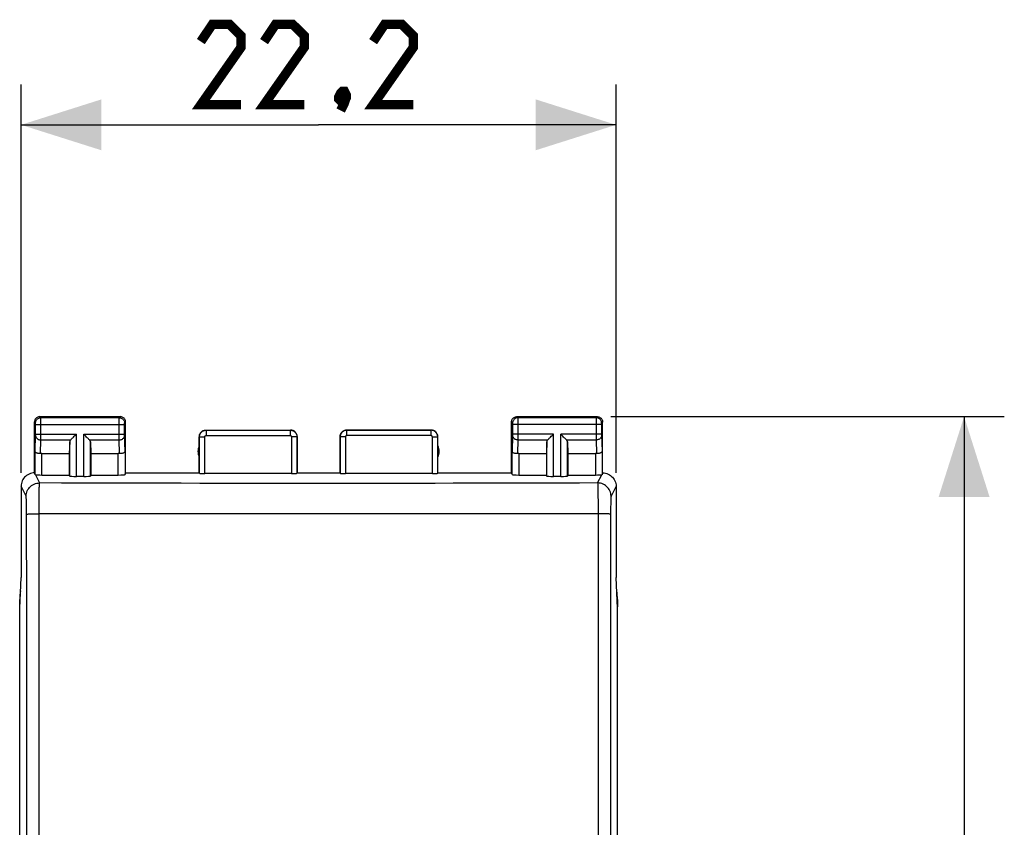
# Model space of a CAD drawing. Units: millimetres. Extents: x 50.9 to 143.6, y 70.7 to 144.5.
# Drawn here: x 106.8 to 143.6, y 104.4 to 134.5 of the extents above; entities that cross this region are included whole.
import ezdxf

# ---------------------------------------------------------------- set-up
doc = ezdxf.new("R2010")
doc.units = ezdxf.units.MM
doc.header["$LTSCALE"] = 16.335
doc.layers.get('0').update_dxf_attribs({"linetype": 'CONTINUOUS'})
doc.layers.add('ASSI', color=7, linetype='CONTINUOUS')
doc.layers.add('RACCORDO', color=7, linetype='CONTINUOUS')
doc.styles.get("Standard").update_dxf_attribs({"font": 'txt', "width": 0.8})
doc.dimstyles.new('DIMSTYLE_1', dxfattribs={"dimtxt": 3, "dimasz": 3, "dimexe": 0.18, "dimexo": 0.0625, "dimgap": 0.09, "dimtad": 1, "dimdsep": 46, "dimtxsty": 'STANDARD', "dimblk": '_FILLED', "dimblk1": '_FILLED', "dimblk2": '_FILLED', "dimcen": 0.09, "dimadec": 0, "dimazin": 0, "dimtfac": 1, "dimtofl": 0, "dimtmove": 0, "dimatfit": 3, "dimldrblk": '_FILLED', "dimfxl": 1, "dimtolj": 1, "dimarcsym": 0})

# ---------------------------------------------------------------- blocks, each defined once
blk = doc.blocks.new('_FILLED')
at = {"color": 0, "linetype": 'BYBLOCK'}
blk.add_solid([(0, 0), (-1, 0.317), (-1, -0.317)], dxfattribs=at)
blk = doc.blocks.new('*D0')
at = {"color": 7, "linetype": 'CONTINUOUS'}
for p, q in [((106.879, 117.611), (106.879, 132.104)), ((129.079, 117.611), (129.079, 132.104)), ((106.879, 130.604), (117.979, 130.604)), ((129.079, 130.604), (117.979, 130.604))]:
    blk.add_line(p, q, dxfattribs=at)
at = {"color": 7, "linetype": 'CONTINUOUS', "xscale": 3, "yscale": 3, "zscale": 3, "rotation": 180}
blk.add_blockref('_FILLED', (106.879, 130.604), dxfattribs=at)
at = {"color": 7, "linetype": 'CONTINUOUS', "xscale": 3, "yscale": 3, "zscale": 3}
blk.add_blockref('_FILLED', (129.079, 130.604), dxfattribs=at)
blk = doc.blocks.new('*D1')
at = {"color": 7, "linetype": 'CONTINUOUS'}
for p, q in [((128.879, 119.711), (143.565, 119.711)), ((142.065, 119.711), (142.065, 95.211)), ((142.065, 70.711), (142.065, 95.211)), ((125.879, 70.711), (143.565, 70.711))]:
    blk.add_line(p, q, dxfattribs=at)
at = {"color": 7, "linetype": 'CONTINUOUS', "xscale": 3, "yscale": 3, "zscale": 3}
for p, rotation in [((142.065, 119.711), 90), ((142.065, 70.711), 270)]:
    blk.add_blockref('_FILLED', p, dxfattribs=dict(at, rotation=rotation))

msp = doc.modelspace()

# ---------------------------------------------------------------- linework, layer by layer
at = {"color": 7, "linetype": 'CONTINUOUS'}
for p, q in [((106.829, 112.608), (106.829, 112.882)), ((129.129, 112.882), (129.129, 112.608))]:
    msp.add_line(p, q, dxfattribs=at)
at = {"color": 7, "linetype": 'CONTINUOUS', "const_width": 0.35}
for points in [[(115.086, 131.354), (113.586, 131.354), (115.086, 133.497), (115.086, 133.926), (114.658, 134.354), (114.015, 134.354), (113.586, 133.711)], [(117.444, 131.354), (115.944, 131.354), (117.444, 133.497), (117.444, 133.926), (117.015, 134.354), (116.372, 134.354), (115.944, 133.711)], [(121.515, 131.354), (120.015, 131.354), (121.515, 133.497), (121.515, 133.926), (121.086, 134.354), (120.444, 134.354), (120.015, 133.711)], [(118.944, 131.854), (119.015, 131.711), (119.015, 131.64), (118.872, 131.497), (118.801, 131.497), (118.729, 131.568), (118.729, 131.64), (118.801, 131.783), (118.872, 131.854), (118.944, 131.854)], [(119.015, 131.64), (118.944, 131.426), (118.801, 131.14)]]:
    msp.add_lwpolyline(points, dxfattribs=at)
at = {"color": 7, "linetype": 'CONTINUOUS'}
for centre, major_axis, start_param, end_param in [((108.83, 112.882), (-1.848, 0.766), 0.22743, 0.392636), ((127.129, 112.882), (-1.848, -0.766), 2.748957, 2.914162)]:
    msp.add_ellipse(centre, major_axis=major_axis, ratio=0.999822, start_param=start_param, end_param=end_param, dxfattribs=at)
at = {"layer": 'ASSI', "color": 7, "linetype": 'CONTINUOUS'}
for p, q in [((107.379, 117.611), (107.379, 119.511)), ((107.579, 119.711), (110.579, 119.711)), ((110.779, 117.611), (110.779, 119.511)), ((125.179, 117.611), (125.179, 119.511)), ((125.379, 119.711), (128.379, 119.711)), ((128.579, 117.611), (128.579, 119.511)), ((113.779, 119.211), (116.929, 119.211)), ((119.029, 119.211), (122.179, 119.211)), ((108.693, 118.769), (108.679, 118.333)), ((109.466, 118.769), (109.479, 118.333)), ((113.529, 117.611), (113.529, 118.961)), ((117.179, 117.611), (117.179, 118.961)), ((118.779, 117.611), (118.779, 118.961)), ((122.429, 117.611), (122.429, 118.961)), ((126.493, 118.769), (126.479, 118.333)), ((127.266, 118.769), (127.279, 118.333)), ((107.651, 118.333), (108.679, 118.333)), ((108.679, 118.333), (108.679, 117.532)), ((109.479, 118.333), (109.479, 117.532)), ((109.479, 118.333), (110.507, 118.333)), ((125.451, 118.333), (126.479, 118.333)), ((126.479, 118.333), (126.479, 117.532)), ((127.279, 118.333), (127.279, 117.532)), ((127.279, 118.333), (128.307, 118.333)), ((110.757, 117.545), (110.779, 117.611)), ((110.779, 117.611), (113.529, 117.611)), ((113.529, 117.611), (113.535, 117.595)), ((116.974, 117.585), (113.735, 117.585)), ((117.174, 117.595), (117.179, 117.611)), ((117.179, 117.611), (118.779, 117.611)), ((118.785, 117.595), (118.779, 117.611)), ((122.224, 117.585), (118.985, 117.585)), ((122.429, 117.611), (122.424, 117.595)), ((122.429, 117.611), (125.179, 117.611)), ((125.201, 117.545), (125.179, 117.611)), ((107.651, 117.532), (108.679, 117.532)), ((108.679, 117.532), (108.693, 117.493)), ((109.216, 117.48), (108.942, 117.48)), ((109.479, 117.532), (109.466, 117.493)), ((109.479, 117.532), (110.507, 117.532)), ((125.451, 117.532), (126.479, 117.532)), ((126.479, 117.532), (126.493, 117.493)), ((127.016, 117.48), (126.742, 117.48)), ((127.279, 117.532), (127.266, 117.493)), ((127.279, 117.532), (128.307, 117.532)), ((106.879, 117.111), (106.879, 113.711)), ((129.079, 117.111), (129.079, 113.711)), ((106.827, 112.556), (106.879, 113.711)), ((129.132, 112.556), (129.079, 113.711)), ((106.827, 77.865), (106.827, 112.556)), ((129.132, 77.865), (129.132, 112.556))]:
    msp.add_line(p, q, dxfattribs=at)
at = {"layer": 'ASSI', "color": 253, "linetype": 'CONTINUOUS'}
for p, q in [((107.419, 119.471), (107.379, 119.511)), ((107.419, 119.462), (107.419, 119.465)), ((107.419, 119.458), (107.419, 119.462)), ((107.419, 119.452), (107.419, 119.458)), ((107.419, 119.447), (107.419, 119.452)), ((107.42, 119.436), (107.419, 119.447)), ((107.42, 119.424), (107.42, 119.436)), ((107.42, 119.043), (107.42, 119.424)), ((107.42, 119.421), (110.739, 119.421)), ((107.619, 119.671), (107.579, 119.711)), ((110.54, 119.671), (107.619, 119.671)), ((107.619, 119.659), (107.619, 119.666)), ((107.619, 119.633), (107.619, 119.659)), ((107.619, 119.561), (107.619, 119.633)), ((107.619, 118.918), (107.619, 119.561)), ((110.539, 119.573), (110.54, 119.648)), ((110.539, 119.433), (110.539, 119.573)), ((110.539, 118.94), (110.539, 119.433)), ((110.54, 119.671), (110.579, 119.711)), ((110.739, 119.454), (110.739, 119.46)), ((110.739, 119.447), (110.739, 119.454)), ((110.739, 119.436), (110.739, 119.447)), ((110.739, 119.424), (110.739, 119.436)), ((110.739, 119.044), (110.739, 119.424)), ((110.74, 119.471), (110.779, 119.511)), ((125.179, 119.511), (125.219, 119.471)), ((125.219, 119.466), (125.219, 119.463)), ((125.219, 119.463), (125.219, 119.459)), ((125.219, 119.459), (125.219, 119.452)), ((125.219, 119.452), (125.219, 119.445)), ((125.219, 119.445), (125.22, 119.433)), ((125.22, 119.433), (125.22, 119.053)), ((128.539, 119.421), (125.22, 119.421)), ((125.379, 119.711), (125.419, 119.671)), ((128.34, 119.671), (125.419, 119.671)), ((125.419, 119.668), (125.419, 119.663)), ((125.419, 119.663), (125.419, 119.648)), ((125.419, 119.648), (125.419, 119.576)), ((125.419, 119.576), (125.42, 119.437)), ((125.42, 119.437), (125.419, 118.944)), ((128.34, 119.652), (128.339, 119.595)), ((128.339, 119.595), (128.339, 118.97)), ((128.379, 119.711), (128.34, 119.671)), ((128.34, 119.662), (128.34, 119.652)), ((128.539, 119.46), (128.539, 119.456)), ((128.539, 119.456), (128.539, 119.449)), ((128.539, 119.449), (128.539, 119.439)), ((128.539, 119.439), (128.539, 119.424)), ((128.539, 119.424), (128.539, 119.043)), ((128.579, 119.511), (128.54, 119.471)), ((107.419, 119.033), (107.42, 119.043)), ((107.419, 119.023), (107.419, 119.033)), ((107.42, 119.055), (108.942, 119.055)), ((108.942, 117.48), (108.942, 119.055)), ((109.216, 117.48), (109.216, 119.055)), ((109.216, 119.055), (110.739, 119.055)), ((110.739, 119.032), (110.739, 119.044)), ((113.779, 119.211), (113.785, 119.205)), ((113.785, 119.205), (113.785, 119.005)), ((113.785, 119.205), (116.924, 119.205)), ((116.924, 119.205), (116.929, 119.211)), ((116.924, 119.205), (116.924, 119.005)), ((119.029, 119.211), (119.035, 119.205)), ((119.035, 119.005), (119.035, 119.205)), ((122.174, 119.205), (119.035, 119.205)), ((122.174, 119.205), (122.179, 119.211)), ((122.174, 119.005), (122.174, 119.205)), ((125.22, 119.04), (125.219, 119.028)), ((126.742, 119.055), (125.22, 119.055)), ((125.22, 119.053), (125.22, 119.04)), ((126.742, 117.48), (126.742, 119.055)), ((127.016, 117.48), (127.016, 119.055)), ((128.539, 119.055), (127.016, 119.055)), ((128.539, 119.043), (128.539, 119.033)), ((128.539, 119.033), (128.539, 119.023)), ((107.401, 118.42), (107.419, 119.015)), ((107.419, 119.015), (107.419, 119.023)), ((107.604, 118.331), (107.619, 118.839)), ((107.619, 118.839), (107.619, 118.918)), ((107.619, 118.839), (108.726, 118.839)), ((108.693, 117.493), (108.693, 118.769)), ((109.433, 118.839), (110.54, 118.839)), ((109.466, 117.493), (109.466, 118.769)), ((110.54, 118.839), (110.539, 118.94)), ((110.555, 118.331), (110.54, 118.839)), ((110.739, 119.024), (110.739, 119.032)), ((110.739, 119.018), (110.739, 119.024)), ((110.74, 119.014), (110.739, 119.018)), ((110.757, 118.42), (110.74, 119.014)), ((113.529, 118.961), (113.535, 118.955)), ((113.535, 117.595), (113.535, 118.955)), ((113.535, 118.955), (113.735, 118.955)), ((113.735, 117.585), (113.735, 118.955)), ((113.785, 119.005), (116.924, 119.005)), ((116.974, 118.955), (116.974, 117.585)), ((117.174, 118.955), (116.974, 118.955)), ((117.174, 118.955), (117.179, 118.961)), ((117.174, 118.955), (117.174, 117.595)), ((118.779, 118.961), (118.785, 118.955)), ((118.785, 118.955), (118.785, 117.595)), ((118.985, 118.955), (118.785, 118.955)), ((118.985, 118.955), (118.985, 117.585)), ((122.174, 119.005), (119.035, 119.005)), ((122.224, 117.585), (122.224, 118.955)), ((122.224, 118.955), (122.424, 118.955)), ((122.424, 118.955), (122.429, 118.961)), ((122.424, 117.595), (122.424, 118.955)), ((125.219, 119.012), (125.201, 118.42)), ((125.219, 119.028), (125.219, 119.022)), ((125.219, 119.015), (125.219, 119.012)), ((125.419, 118.839), (125.404, 118.331)), ((125.419, 118.839), (126.526, 118.839)), ((126.493, 117.493), (126.493, 118.769)), ((127.233, 118.839), (128.34, 118.839)), ((127.266, 117.493), (127.266, 118.769)), ((128.339, 118.97), (128.34, 118.839)), ((128.34, 118.839), (128.355, 118.331)), ((128.539, 119.023), (128.539, 119.015)), ((128.539, 119.015), (128.557, 118.42)), ((107.401, 117.545), (107.401, 118.42)), ((107.651, 117.532), (107.651, 118.333)), ((110.507, 117.532), (110.507, 118.333)), ((110.757, 118.42), (110.757, 117.545)), ((125.201, 117.545), (125.201, 118.42)), ((125.451, 118.333), (125.451, 117.532)), ((128.307, 118.333), (128.307, 117.532)), ((128.557, 118.42), (128.557, 117.545)), ((107.414, 117.541), (107.567, 117.235)), ((128.392, 117.235), (128.545, 117.541)), ((107.067, 116.736), (106.879, 117.111)), ((107.554, 116.719), (107.556, 116.85)), ((107.556, 116.85), (107.557, 116.966)), ((128.4, 117.063), (128.401, 116.966)), ((128.401, 116.966), (128.403, 116.85)), ((128.403, 116.85), (128.405, 116.719)), ((129.079, 117.111), (128.892, 116.736)), ((107.08, 116.474), (107.078, 116.546)), ((107.082, 116.393), (107.08, 116.474)), ((107.552, 116.418), (107.553, 116.574)), ((107.553, 116.574), (107.554, 116.719)), ((128.405, 116.719), (128.406, 116.574)), ((128.406, 116.574), (128.407, 116.418)), ((128.879, 116.511), (128.878, 116.434)), ((107.083, 116.305), (107.082, 116.393)), ((107.084, 116.212), (107.083, 116.305)), ((107.084, 116.116), (107.084, 116.212)), ((107.55, 116.088), (107.551, 116.255)), ((107.551, 116.255), (107.552, 116.418)), ((128.407, 116.418), (128.408, 116.255)), ((128.408, 116.255), (128.408, 116.088)), ((128.876, 116.259), (128.875, 116.164)), ((128.875, 116.164), (128.875, 116.067)), ((128.877, 116.35), (128.876, 116.259)), ((128.878, 116.434), (128.877, 116.35)), ((107.55, 74.333), (107.55, 116.088)), ((109.94, 116.085), (107.55, 116.088)), ((111.422, 116.084), (109.94, 116.085)), ((112.843, 116.083), (111.422, 116.084)), ((114.218, 116.082), (112.843, 116.083)), ((115.573, 116.081), (114.218, 116.082)), ((116.923, 116.081), (115.573, 116.081)), ((118.273, 116.081), (116.923, 116.081)), ((119.625, 116.081), (118.273, 116.081)), ((120.977, 116.081), (119.625, 116.081)), ((122.329, 116.082), (120.977, 116.081)), ((123.681, 116.083), (122.329, 116.082)), ((125.032, 116.084), (123.681, 116.083)), ((126.382, 116.085), (125.032, 116.084)), ((127.733, 116.087), (126.382, 116.085)), ((128.408, 116.088), (127.733, 116.087)), ((128.408, 116.088), (128.408, 74.333))]:
    msp.add_line(p, q, dxfattribs=at)
at = {"layer": 'ASSI', "color": 7, "linetype": 'CONTINUOUS'}
for points in [[(107.579, 119.711), (107.553, 119.709), (107.528, 119.704), (107.503, 119.696), (107.479, 119.684), (107.458, 119.669), (107.438, 119.652), (107.421, 119.632), (107.406, 119.611), (107.395, 119.587), (107.386, 119.563), (107.381, 119.537), (107.379, 119.511)], [(110.779, 119.511), (110.778, 119.537), (110.773, 119.563), (110.764, 119.587), (110.753, 119.611), (110.738, 119.632), (110.721, 119.652), (110.701, 119.669), (110.679, 119.684), (110.656, 119.696), (110.631, 119.704), (110.605, 119.709), (110.579, 119.711)], [(125.179, 119.511), (125.181, 119.537), (125.186, 119.563), (125.195, 119.587), (125.206, 119.611), (125.221, 119.632), (125.238, 119.652), (125.258, 119.669), (125.279, 119.684), (125.303, 119.696), (125.328, 119.704), (125.353, 119.709), (125.379, 119.711)], [(128.379, 119.711), (128.405, 119.709), (128.431, 119.704), (128.456, 119.696), (128.479, 119.684), (128.501, 119.669), (128.521, 119.652), (128.538, 119.632), (128.553, 119.611), (128.564, 119.587), (128.573, 119.563), (128.578, 119.537), (128.579, 119.511)], [(108.726, 118.839), (108.744, 118.858), (108.765, 118.879), (108.788, 118.901), (108.812, 118.925), (108.837, 118.95), (108.863, 118.976), (108.889, 119.002), (108.916, 119.028), (108.942, 119.055)], [(109.433, 118.839), (109.413, 118.857), (109.393, 118.878), (109.371, 118.901), (109.347, 118.925), (109.321, 118.95), (109.296, 118.976), (109.27, 119.002), (109.243, 119.029), (109.216, 119.055)], [(113.529, 118.961), (113.531, 118.987), (113.535, 119.012), (113.541, 119.038), (113.551, 119.062), (113.563, 119.086), (113.577, 119.108), (113.594, 119.128), (113.612, 119.146), (113.632, 119.163), (113.654, 119.177), (113.678, 119.189), (113.702, 119.199), (113.728, 119.205), (113.753, 119.209), (113.779, 119.211)], [(117.179, 118.961), (117.178, 118.987), (117.174, 119.012), (117.167, 119.038), (117.158, 119.062), (117.146, 119.086), (117.131, 119.108), (117.115, 119.128), (117.097, 119.146), (117.077, 119.163), (117.055, 119.177), (117.031, 119.189), (117.006, 119.199), (116.981, 119.205), (116.955, 119.209), (116.929, 119.211)], [(118.779, 118.961), (118.781, 118.987), (118.785, 119.012), (118.791, 119.038), (118.801, 119.062), (118.813, 119.086), (118.827, 119.108), (118.844, 119.128), (118.862, 119.146), (118.882, 119.163), (118.904, 119.177), (118.928, 119.189), (118.952, 119.199), (118.978, 119.205), (119.003, 119.209), (119.029, 119.211)], [(122.429, 118.961), (122.428, 118.987), (122.424, 119.012), (122.417, 119.038), (122.408, 119.062), (122.396, 119.086), (122.381, 119.108), (122.365, 119.128), (122.347, 119.146), (122.327, 119.163), (122.305, 119.177), (122.281, 119.189), (122.256, 119.199), (122.231, 119.205), (122.205, 119.209), (122.179, 119.211)], [(126.526, 118.839), (126.544, 118.858), (126.565, 118.879), (126.588, 118.901), (126.612, 118.925), (126.637, 118.95), (126.663, 118.976), (126.689, 119.002), (126.716, 119.028), (126.742, 119.055)], [(127.233, 118.839), (127.213, 118.857), (127.193, 118.878), (127.171, 118.901), (127.147, 118.925), (127.121, 118.95), (127.096, 118.976), (127.07, 119.002), (127.043, 119.029), (127.016, 119.055)], [(107.604, 118.331), (107.583, 118.329), (107.563, 118.329), (107.543, 118.33), (107.524, 118.332), (107.505, 118.336), (107.487, 118.341), (107.471, 118.347), (107.455, 118.354), (107.442, 118.361), (107.43, 118.37), (107.42, 118.379), (107.412, 118.389), (107.406, 118.399), (107.403, 118.41), (107.401, 118.42)], [(110.757, 118.42), (110.755, 118.408), (110.75, 118.395), (110.741, 118.382), (110.729, 118.37), (110.714, 118.36), (110.696, 118.35), (110.676, 118.342), (110.654, 118.336), (110.63, 118.332), (110.606, 118.329), (110.58, 118.329), (110.555, 118.331)], [(125.404, 118.331), (125.378, 118.329), (125.353, 118.329), (125.328, 118.332), (125.305, 118.336), (125.282, 118.342), (125.262, 118.35), (125.245, 118.36), (125.23, 118.37), (125.218, 118.382), (125.209, 118.395), (125.203, 118.408), (125.201, 118.42)], [(128.557, 118.42), (128.556, 118.41), (128.552, 118.399), (128.547, 118.389), (128.539, 118.379), (128.529, 118.37), (128.517, 118.361), (128.503, 118.354), (128.488, 118.347), (128.472, 118.341), (128.454, 118.336), (128.435, 118.332), (128.415, 118.33), (128.395, 118.329), (128.375, 118.329), (128.355, 118.331)], [(107.379, 117.611), (107.327, 117.608), (107.276, 117.6), (107.225, 117.586), (107.176, 117.568), (107.129, 117.543), (107.085, 117.515), (107.044, 117.482), (107.008, 117.446), (106.975, 117.405), (106.947, 117.361), (106.923, 117.314), (106.904, 117.265), (106.89, 117.214), (106.882, 117.163), (106.879, 117.111)], [(128.579, 117.611), (128.631, 117.608), (128.683, 117.6), (128.733, 117.586), (128.783, 117.568), (128.83, 117.543), (128.874, 117.515), (128.914, 117.482), (128.951, 117.446), (128.983, 117.405), (129.012, 117.361), (129.036, 117.314), (129.055, 117.265), (129.069, 117.214), (129.077, 117.163), (129.079, 117.111)], [(107.414, 117.541), (107.41, 117.542), (107.407, 117.542), (107.405, 117.543), (107.403, 117.544), (107.402, 117.544), (107.401, 117.545)], [(128.557, 117.545), (128.557, 117.544), (128.556, 117.544), (128.554, 117.543), (128.552, 117.542), (128.549, 117.542), (128.545, 117.541)]]:
    msp.add_lwpolyline(points, dxfattribs=at)
at = {"layer": 'ASSI', "color": 253, "linetype": 'CONTINUOUS'}
for points in [[(107.419, 119.471), (107.42, 119.498), (107.426, 119.523), (107.434, 119.548), (107.446, 119.571), (107.46, 119.593), (107.477, 119.613), (107.497, 119.63), (107.519, 119.645), (107.542, 119.656), (107.567, 119.665), (107.593, 119.67), (107.619, 119.671)], [(107.419, 119.465), (107.419, 119.467), (107.419, 119.468), (107.419, 119.469), (107.419, 119.47), (107.419, 119.47), (107.419, 119.471), (107.419, 119.471), (107.419, 119.471)], [(107.619, 119.666), (107.619, 119.669), (107.619, 119.671), (107.619, 119.671)], [(110.54, 119.648), (110.54, 119.663), (110.54, 119.666), (110.54, 119.669), (110.54, 119.671), (110.54, 119.671)], [(110.54, 119.671), (110.566, 119.67), (110.592, 119.665), (110.617, 119.656), (110.64, 119.645), (110.662, 119.63), (110.681, 119.613), (110.699, 119.593), (110.713, 119.571), (110.725, 119.548), (110.733, 119.523), (110.738, 119.498), (110.74, 119.471)], [(110.739, 119.46), (110.74, 119.464), (110.74, 119.465), (110.74, 119.467), (110.74, 119.468), (110.74, 119.469), (110.74, 119.47), (110.74, 119.47), (110.74, 119.471), (110.74, 119.471), (110.74, 119.471)], [(125.419, 119.671), (125.393, 119.67), (125.367, 119.665), (125.342, 119.656), (125.319, 119.645), (125.297, 119.63), (125.277, 119.613), (125.26, 119.593), (125.246, 119.571), (125.234, 119.548), (125.226, 119.523), (125.22, 119.498), (125.219, 119.471)], [(125.219, 119.471), (125.219, 119.471), (125.219, 119.471), (125.219, 119.471), (125.219, 119.47), (125.219, 119.47), (125.219, 119.469), (125.219, 119.468), (125.219, 119.467), (125.219, 119.466)], [(125.419, 119.671), (125.419, 119.671), (125.419, 119.67), (125.419, 119.668)], [(128.34, 119.671), (128.34, 119.671), (128.34, 119.67), (128.34, 119.668), (128.34, 119.662)], [(128.54, 119.471), (128.538, 119.498), (128.533, 119.523), (128.525, 119.548), (128.513, 119.571), (128.499, 119.593), (128.481, 119.613), (128.462, 119.63), (128.44, 119.645), (128.417, 119.656), (128.392, 119.665), (128.366, 119.67), (128.34, 119.671)], [(128.54, 119.471), (128.54, 119.471), (128.54, 119.471), (128.54, 119.471), (128.54, 119.47), (128.54, 119.469), (128.54, 119.469), (128.54, 119.468), (128.54, 119.466), (128.54, 119.465), (128.54, 119.464), (128.539, 119.46)], [(113.535, 118.955), (113.535, 118.967), (113.536, 118.98), (113.537, 118.992), (113.54, 119.005), (113.543, 119.018), (113.546, 119.031), (113.551, 119.044), (113.556, 119.057), (113.563, 119.07), (113.57, 119.083), (113.578, 119.095), (113.586, 119.108), (113.596, 119.119), (113.606, 119.13), (113.617, 119.141), (113.629, 119.151), (113.641, 119.16), (113.654, 119.168), (113.667, 119.176), (113.681, 119.183), (113.695, 119.189), (113.709, 119.194), (113.724, 119.198), (113.739, 119.201), (113.754, 119.204), (113.769, 119.205), (113.785, 119.205)], [(116.924, 119.205), (116.936, 119.205), (116.948, 119.204), (116.961, 119.203), (116.974, 119.2), (116.987, 119.197), (117, 119.193), (117.014, 119.189), (117.027, 119.183), (117.04, 119.177), (117.052, 119.17), (117.065, 119.162), (117.077, 119.153), (117.089, 119.144), (117.1, 119.133), (117.11, 119.122), (117.12, 119.111), (117.129, 119.099), (117.137, 119.086), (117.145, 119.073), (117.152, 119.059), (117.157, 119.045), (117.162, 119.031), (117.167, 119.016), (117.17, 119.001), (117.172, 118.986), (117.174, 118.971), (117.174, 118.955)], [(119.035, 119.205), (119.023, 119.205), (119.01, 119.204), (118.998, 119.203), (118.985, 119.2), (118.972, 119.197), (118.959, 119.194), (118.946, 119.189), (118.932, 119.184), (118.919, 119.177), (118.907, 119.17), (118.894, 119.162), (118.882, 119.153), (118.87, 119.144), (118.859, 119.134), (118.849, 119.123), (118.839, 119.111), (118.83, 119.099), (118.821, 119.086), (118.814, 119.073), (118.807, 119.059), (118.801, 119.045), (118.796, 119.031), (118.792, 119.016), (118.789, 119.001), (118.787, 118.986), (118.785, 118.971), (118.785, 118.955)], [(122.424, 118.955), (122.424, 118.968), (122.423, 118.981), (122.421, 118.994), (122.419, 119.008), (122.415, 119.021), (122.411, 119.035), (122.406, 119.048), (122.4, 119.061), (122.394, 119.074), (122.387, 119.087), (122.378, 119.099), (122.369, 119.111), (122.36, 119.123), (122.35, 119.133), (122.339, 119.144), (122.327, 119.153), (122.315, 119.162), (122.302, 119.17), (122.289, 119.177), (122.276, 119.184), (122.262, 119.189), (122.248, 119.194), (122.233, 119.198), (122.219, 119.201), (122.204, 119.204), (122.189, 119.205), (122.174, 119.205)], [(107.419, 119.012), (107.421, 118.989), (107.426, 118.967), (107.435, 118.946), (107.446, 118.926), (107.461, 118.907), (107.478, 118.89), (107.498, 118.875), (107.52, 118.862), (107.543, 118.852), (107.568, 118.845), (107.593, 118.84), (107.619, 118.839)], [(110.54, 118.839), (110.566, 118.84), (110.591, 118.845), (110.616, 118.852), (110.639, 118.862), (110.661, 118.875), (110.68, 118.89), (110.698, 118.907), (110.712, 118.926), (110.724, 118.946), (110.732, 118.967), (110.738, 118.989), (110.74, 119.012)], [(113.735, 118.955), (113.735, 118.958), (113.735, 118.96), (113.735, 118.963), (113.736, 118.965), (113.736, 118.968), (113.737, 118.971), (113.738, 118.973), (113.739, 118.976), (113.74, 118.978), (113.742, 118.981), (113.743, 118.983), (113.745, 118.986), (113.747, 118.988), (113.749, 118.99), (113.751, 118.993), (113.753, 118.995), (113.756, 118.996), (113.758, 118.998), (113.761, 119), (113.764, 119.001), (113.767, 119.002), (113.769, 119.003), (113.772, 119.004), (113.775, 119.005), (113.778, 119.005), (113.782, 119.005), (113.785, 119.005)], [(116.924, 119.005), (116.927, 119.005), (116.929, 119.005), (116.931, 119.005), (116.934, 119.004), (116.937, 119.004), (116.939, 119.003), (116.942, 119.002), (116.945, 119.001), (116.947, 119), (116.95, 118.998), (116.952, 118.997), (116.955, 118.995), (116.957, 118.993), (116.959, 118.991), (116.961, 118.989), (116.963, 118.987), (116.965, 118.984), (116.967, 118.982), (116.968, 118.979), (116.97, 118.976), (116.971, 118.973), (116.972, 118.97), (116.973, 118.968), (116.973, 118.965), (116.974, 118.962), (116.974, 118.959), (116.974, 118.955)], [(119.035, 119.005), (119.032, 119.005), (119.03, 119.005), (119.027, 119.005), (119.025, 119.004), (119.022, 119.004), (119.019, 119.003), (119.017, 119.002), (119.014, 119.001), (119.012, 119), (119.009, 118.998), (119.006, 118.997), (119.004, 118.995), (119.002, 118.993), (119, 118.991), (118.997, 118.989), (118.995, 118.987), (118.994, 118.984), (118.992, 118.982), (118.99, 118.979), (118.989, 118.976), (118.988, 118.973), (118.987, 118.97), (118.986, 118.968), (118.985, 118.965), (118.985, 118.962), (118.985, 118.959), (118.985, 118.955)], [(122.224, 118.955), (122.224, 118.958), (122.224, 118.961), (122.223, 118.963), (122.223, 118.966), (122.222, 118.969), (122.221, 118.971), (122.221, 118.974), (122.219, 118.977), (122.218, 118.979), (122.217, 118.982), (122.215, 118.984), (122.213, 118.987), (122.211, 118.989), (122.209, 118.991), (122.207, 118.993), (122.205, 118.995), (122.202, 118.997), (122.2, 118.998), (122.197, 119), (122.194, 119.001), (122.192, 119.002), (122.189, 119.003), (122.186, 119.004), (122.183, 119.005), (122.18, 119.005), (122.177, 119.005), (122.174, 119.005)], [(125.219, 119.022), (125.219, 119.016), (125.219, 119.015)], [(125.419, 118.839), (125.393, 118.84), (125.368, 118.845), (125.343, 118.852), (125.32, 118.862), (125.298, 118.875), (125.278, 118.89), (125.261, 118.907), (125.246, 118.926), (125.235, 118.946), (125.226, 118.967), (125.221, 118.989), (125.219, 119.012)], [(125.419, 118.944), (125.419, 118.846), (125.419, 118.839)], [(128.54, 119.012), (128.538, 118.989), (128.532, 118.967), (128.524, 118.946), (128.512, 118.926), (128.498, 118.907), (128.48, 118.89), (128.461, 118.875), (128.439, 118.862), (128.416, 118.852), (128.391, 118.845), (128.366, 118.84), (128.34, 118.839)], [(107.067, 116.736), (107.069, 116.788), (107.078, 116.84), (107.091, 116.89), (107.11, 116.939), (107.134, 116.985), (107.162, 117.029), (107.195, 117.07), (107.232, 117.107), (107.273, 117.14), (107.317, 117.168), (107.363, 117.192), (107.412, 117.211), (107.463, 117.224), (107.514, 117.232), (107.567, 117.235)], [(107.557, 116.966), (107.559, 117.063), (107.56, 117.104), (107.561, 117.14), (107.562, 117.171), (107.563, 117.195), (107.564, 117.214), (107.565, 117.228), (107.567, 117.235)], [(128.392, 117.235), (127.718, 117.233), (127.044, 117.231), (126.369, 117.229), (125.696, 117.227), (125.022, 117.225), (124.349, 117.224), (123.674, 117.222), (123, 117.221), (122.325, 117.22), (121.65, 117.219), (120.976, 117.218), (120.301, 117.218), (119.626, 117.217), (118.951, 117.217), (118.277, 117.217), (117.603, 117.217), (116.929, 117.217), (116.256, 117.217), (115.582, 117.218), (114.909, 117.218), (114.23, 117.219), (113.546, 117.22), (112.857, 117.221), (112.155, 117.222), (111.438, 117.224), (110.707, 117.226), (109.956, 117.228), (109.18, 117.23), (108.384, 117.232), (107.567, 117.235)], [(128.892, 116.736), (128.889, 116.788), (128.881, 116.84), (128.867, 116.89), (128.849, 116.939), (128.825, 116.985), (128.796, 117.029), (128.763, 117.07), (128.726, 117.107), (128.686, 117.14), (128.642, 117.168), (128.595, 117.192), (128.547, 117.211), (128.496, 117.224), (128.444, 117.232), (128.392, 117.235)], [(128.392, 117.235), (128.393, 117.228), (128.394, 117.214), (128.395, 117.195), (128.397, 117.171), (128.398, 117.14), (128.399, 117.104), (128.4, 117.063)], [(107.078, 116.546), (107.077, 116.579), (107.076, 116.609), (107.075, 116.636), (107.074, 116.66), (107.073, 116.68), (107.072, 116.698), (107.07, 116.713), (107.069, 116.724), (107.068, 116.731), (107.067, 116.736)], [(128.892, 116.736), (128.891, 116.731), (128.889, 116.724), (128.888, 116.713), (128.887, 116.698), (128.886, 116.68), (128.885, 116.66), (128.883, 116.636), (128.882, 116.609), (128.881, 116.579), (128.879, 116.511)], [(107.088, 77.829), (107.091, 81.304), (107.093, 84.779), (107.095, 88.256), (107.096, 91.733), (107.096, 95.211), (107.096, 98.688), (107.095, 102.166), (107.093, 105.642), (107.091, 109.118), (107.088, 112.593), (107.084, 116.116)], [(107.084, 116.067), (107.088, 116.069), (107.096, 116.071), (107.11, 116.073), (107.127, 116.075), (107.15, 116.077), (107.176, 116.079), (107.207, 116.08), (107.241, 116.082), (107.278, 116.083), (107.319, 116.084), (107.361, 116.086), (107.407, 116.086), (107.453, 116.087), (107.502, 116.088), (107.55, 116.088)], [(128.875, 116.067), (128.871, 116.069), (128.862, 116.071), (128.849, 116.073), (128.831, 116.075), (128.809, 116.077), (128.783, 116.079), (128.752, 116.08), (128.718, 116.082), (128.681, 116.083), (128.64, 116.084), (128.597, 116.086), (128.552, 116.086), (128.505, 116.087), (128.457, 116.088), (128.408, 116.088)], [(128.875, 116.067), (128.871, 112.593), (128.868, 109.118), (128.866, 105.642), (128.864, 102.166), (128.863, 98.688), (128.863, 95.211), (128.863, 91.733), (128.864, 88.256), (128.866, 84.779), (128.868, 81.304), (128.871, 77.829), (128.875, 74.355)]]:
    msp.add_lwpolyline(points, dxfattribs=at)
at = {"layer": 'ASSI', "color": 7, "linetype": 'CONTINUOUS'}
for centre, start, end in [((113.979, 118.411), 154.1581, 205.8419), ((121.979, 118.411), 334.1581, 25.8419)]:
    msp.add_arc(centre, 0.5, start, end, dxfattribs=at)
for centre, major_axis, ratio, start_param, end_param in [((108.942, 118.766), (0.25, 0), 0.57735, 2.617994, 3.124139), ((109.216, 118.766), (0.25, 0), 0.57735, 0.017453, 0.523599), ((126.742, 118.766), (0.25, 0), 0.57735, 2.617994, 3.124139), ((127.016, 118.766), (0.25, 0), 0.57735, 0.017453, 0.523599), ((107.651, 118.189), (0.25, 0), 0.57735, 1.570796, 1.761831), ((110.507, 118.189), (0.25, 0), 0.57735, 1.379762, 1.570796), ((125.451, 118.189), (0.25, 0), 0.57735, 1.570796, 1.761831), ((128.307, 118.189), (0.25, 0), 0.57735, 1.379762, 1.570796), ((107.379, 117.111), (-0.989, 3.043), 0.048913, -1.443649, -1.421751), ((113.735, 117.595), (0.2, 0), 0.052408, -3.124139, -1.570796), ((116.974, 117.595), (0.2, 0), 0.052408, -1.570796, -0.017453), ((118.985, 117.595), (0.2, 0), 0.052408, -3.124139, -1.570796), ((122.224, 117.595), (0.2, 0), 0.052408, -1.570796, -0.017453), ((128.58, 117.111), (0.989, 3.043), 0.048913, 1.421751, 1.443649), ((107.651, 117.545), (0.25, 0), 0.052408, -2.825346, -1.570796), ((108.942, 117.493), (0.25, 0), 0.052408, -3.124139, -1.570796), ((109.216, 117.493), (0.25, 0), 0.052408, -1.570796, -0.017453), ((110.507, 117.545), (0.25, 0), 0.052408, -1.570796, -0.017453), ((125.451, 117.545), (0.25, 0), 0.052408, -3.124139, -1.570796), ((126.742, 117.493), (0.25, 0), 0.052408, -3.124139, -1.570796), ((127.016, 117.493), (0.25, 0), 0.052408, -1.570796, -0.017453), ((128.307, 117.545), (0.25, 0), 0.052408, -1.570796, -0.316246)]:
    msp.add_ellipse(centre, major_axis=major_axis, ratio=ratio, start_param=start_param, end_param=end_param, dxfattribs=at)
at = {"layer": 'RACCORDO', "color": 7, "linetype": 'CONTINUOUS'}
for p, q in [((106.829, 112.608), (106.829, 112.882)), ((129.129, 112.882), (129.129, 112.608))]:
    msp.add_line(p, q, dxfattribs=at)
for centre, major_axis, start_param, end_param in [((108.83, 112.882), (-1.848, 0.766), 0.22743, 0.392636), ((127.129, 112.882), (-1.848, -0.766), 2.748957, 2.914162)]:
    msp.add_ellipse(centre, major_axis=major_axis, ratio=0.999822, start_param=start_param, end_param=end_param, dxfattribs=at)

# ---------------------------------------------------------------- dimensions: what is measured, and where the dimension line sits
at = {"color": 7, "linetype": 'CONTINUOUS'}
for base, p1, p2, angle, picture, middle in [((106.879, 130.604), (129.079, 117.611), (106.879, 117.611), 180, '*D0', (113.586, 131.354)), ((142.065, 70.711), (128.879, 119.711), (125.879, 70.711), 270, '*D1', (141.315, 92.854))]:
    dim = msp.add_linear_dim(base=base, p1=p1, p2=p2, angle=angle, dimstyle='DIMSTYLE_1', dxfattribs=at)
    dim.commit()
    dim.dimension.update_dxf_attribs({"geometry": picture, "text_midpoint": middle, "dimtype": 160})

doc.saveas('drawing.dxf')
